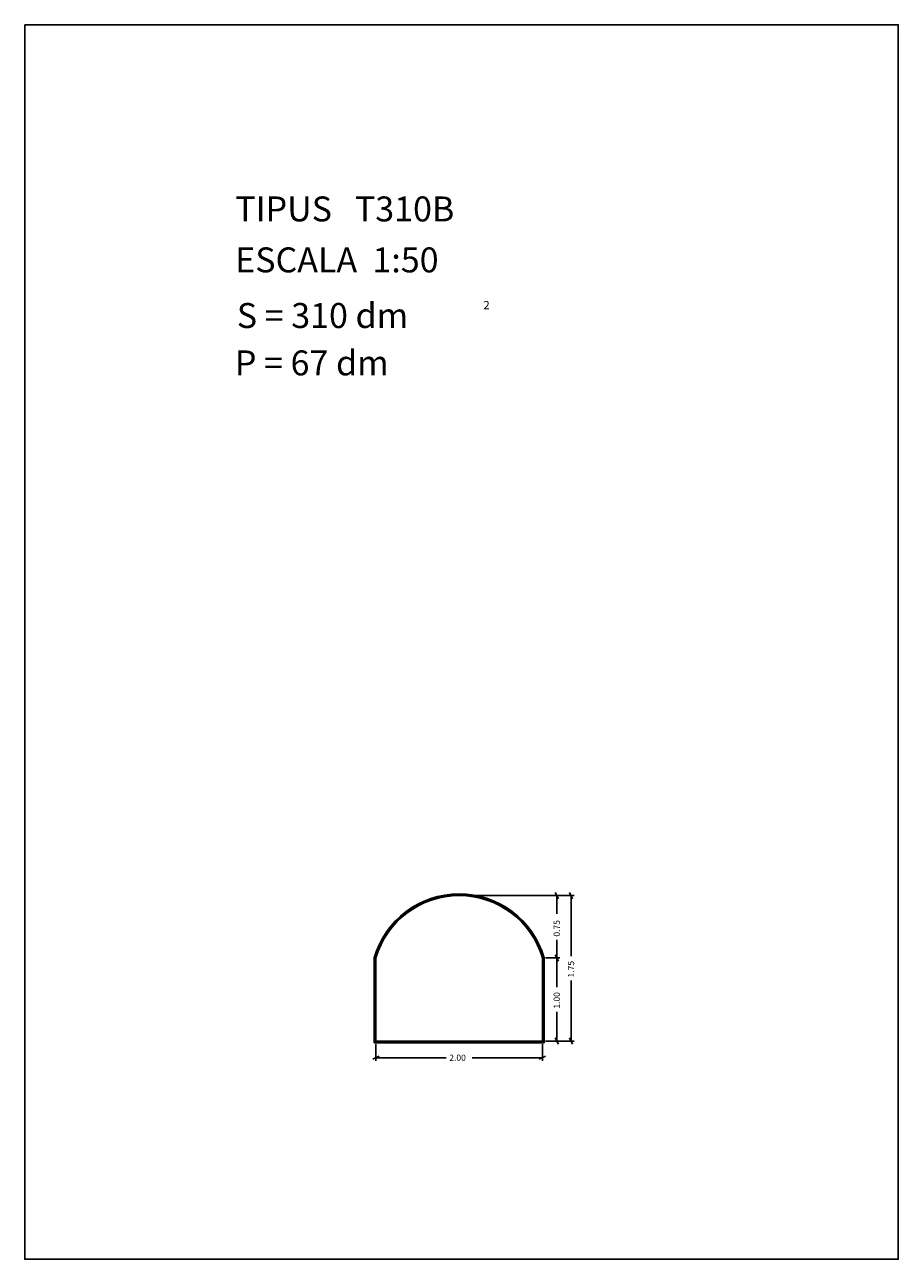
# Model space of a CAD drawing. Extents: x 281.4 to 291.9, y 29.9 to 44.7.
import ezdxf

# ---------------------------------------------------------------- set-up
doc = ezdxf.new("R2010")
doc.units = 0
doc.layers.get('0').update_dxf_attribs({"linetype": 'CONTINUOUS'})
doc.layers.add('1', color=7, linetype='CONTINUOUS')
doc.styles.add('ROMANC', font='ROMANC')

msp = doc.modelspace()

# ---------------------------------------------------------------- linework, layer by layer
at = {"linetype": 'CONTINUOUS'}
msp.add_lwpolyline([(281.396, 44.747), (291.896, 44.747), (291.896, 29.897), (281.396, 29.897)], close=True, dxfattribs=at)
at = {"layer": '1', "linetype": 'CONTINUOUS'}
for p, q in [((287.772, 34.31), (287.81, 34.234)), ((287.944, 34.31), (287.982, 34.234)), ((286.656, 34.272), (287.829, 34.272)), ((286.656, 34.272), (288.001, 34.272)), ((287.791, 34.052), (287.791, 34.272)), ((287.963, 33.544), (287.963, 34.272)), ((287.791, 33.74), (287.791, 33.522)), ((285.598, 32.502), (285.598, 33.525)), ((285.608, 32.512), (285.608, 33.523)), ((285.618, 32.522), (285.618, 33.522)), ((287.618, 33.522), (287.618, 32.522)), ((287.628, 33.523), (287.628, 32.512)), ((287.638, 33.525), (287.638, 32.502)), ((287.656, 33.522), (287.829, 33.522)), ((287.772, 33.56), (287.81, 33.484)), ((287.81, 33.484), (287.772, 33.56)), ((287.791, 33.169), (287.791, 33.522)), ((287.963, 33.249), (287.963, 32.522)), ((287.791, 32.874), (287.791, 32.522)), ((287.618, 32.522), (285.618, 32.522)), ((287.656, 32.522), (287.829, 32.522)), ((287.656, 32.522), (288.001, 32.522)), ((287.81, 32.484), (287.772, 32.56)), ((287.982, 32.484), (287.944, 32.56)), ((287.638, 32.502), (285.598, 32.502)), ((287.628, 32.512), (285.608, 32.512)), ((285.618, 32.484), (285.618, 32.284)), ((287.618, 32.484), (287.618, 32.284)), ((285.58, 32.303), (285.656, 32.341)), ((286.461, 32.322), (285.618, 32.322)), ((286.773, 32.322), (287.618, 32.322)), ((287.656, 32.341), (287.58, 32.303))]:
    msp.add_line(p, q, dxfattribs=at)
for radius, start, end in [(1.062, 16.1053, 163.8947), (1.052, 16.1822, 163.8178), (1.042, 16.2602, 163.7398)]:
    msp.add_arc((286.618, 33.23), radius, start, end, dxfattribs=at)

# ---------------------------------------------------------------- texts
at = {"linetype": 'CONTINUOUS', "style": 'ROMANC'}
for s, height, p in [('TIPUS   T310B', 0.3, (283.926, 42.381)), ('ESCALA  1:50', 0.3, (283.926, 41.768)), ('S = 310 dm', 0.3, (283.945, 41.099)), ('2', 0.1, (286.909, 41.324)), ('P = 67 dm', 0.3, (283.922, 40.529))]:
    msp.add_text(s, height=height, dxfattribs=at).set_placement(p)
at = {"layer": '1', "linetype": 'CONTINUOUS', "style": 'ROMANC'}
for s, p in [('0.75', (287.828, 33.778)), ('1.75', (288, 33.287)), ('1.00', (287.828, 32.912))]:
    msp.add_text(s, height=0.075, rotation=90, dxfattribs=at).set_placement(p)
msp.add_text('2.00', height=0.075, dxfattribs=at).set_placement((286.499, 32.284))

doc.saveas('drawing.dxf')
